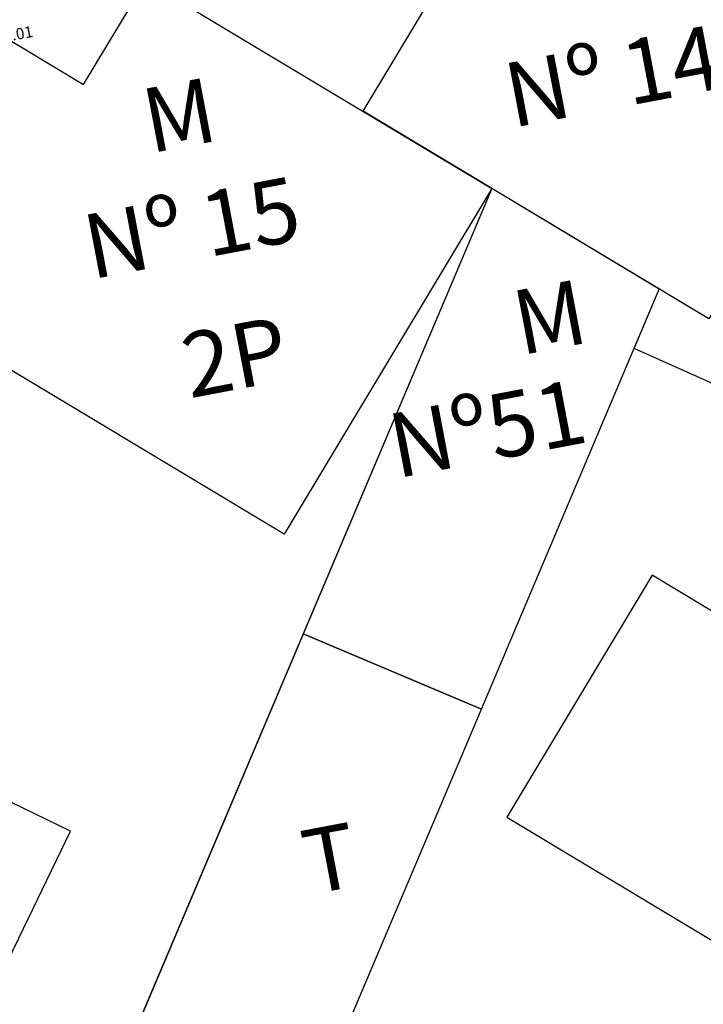
# Model space of a CAD drawing. Extents: x 4511 to 744645, y -7912 to 6689726.
# Drawn here: x 176704 to 176712, y 1669527 to 1669540 of the extents above; entities that cross this region are included whole.
import ezdxf

# ---------------------------------------------------------------- set-up
doc = ezdxf.new("R2010")
doc.units = 0
doc.header["$LTSCALE"] = 0.1
doc.header["$MEASUREMENT"] = 0
doc.layers.get('0').update_dxf_attribs({"linetype": 'CONTINUOUS'})
doc.layers.get('DEFPOINTS').update_dxf_attribs({"linetype": 'CONTINUOUS'})
for name, color, linetype in [('01', 7, 'CONTINUOUS'), ('CONSTRUÇÕES 2', 3, 'CONTINUOUS'), ('CORREGO', 6, 'CONTINUOUS'), ('COTAS', 7, 'CONTINUOUS'), ('CURVAS', 30, 'CONTINUOUS'), ('EDIÇÃO', 9, 'CONTINUOUS'), ('Nº D OFICIAL', 90, 'CONTINUOUS'), ('pntelev', 2, 'CONTINUOUS'), ('TELHEIRO', 9, 'CONTINUOUS'), ('TELHEIRO 2', 9, 'CONTINUOUS'), ('TXT', 7, 'CONTINUOUS')]:
    doc.layers.add(name, color=color, linetype=linetype)
doc.styles.add('times', font='verdana.TTF')
doc.dimstyles.new('LOCAL$0', dxfattribs={"dimtxt": 1.2, "dimasz": 0.8, "dimexe": 0.4, "dimexo": 0.4, "dimgap": 0.25, "dimtad": 0, "dimzin": 0, "dimdsep": 46, "dimtxsty": 'times', "dimblk": 'ARCHTICK', "dimcen": 0.09, "dimclrt": 10, "dimaunit": 1, "dimadec": 0, "dimazin": 0, "dimtfac": 1, "dimtofl": 0, "dimtmove": 0, "dimatfit": 3, "dimldrblk": 'OBLIQUE', "dimfxl": 0, "dimtolj": 1, "dimtzin": 0, "dimarcsym": 0})

# ---------------------------------------------------------------- blocks, each defined once
blk = doc.blocks.new('vila icarai 2')
at = {"layer": 'pntelev', "lineweight": 0}
blk.add_text('2.01', height=0.14, dxfattribs=at).set_placement((1054.795, 933.605))
blk = doc.blocks.new('vila icaraí')
at = {"linetype": 'Continuous', "lineweight": 0}
blk.add_blockref('vila icarai 2', (0, 0), dxfattribs=at)
blk = doc.blocks.new('_ArchTick')
at = {"layer": '01', "color": 0, "const_width": 0.15}
blk.add_lwpolyline([(-0.5, -0.5), (0.5, 0.5)], dxfattribs=at)
blk = doc.blocks.new('*D47')
at = {"layer": 'COTAS', "color": 0, "lineweight": -2}
for p, q in [((176709.901, 1669541.752), (176711.504, 1669544.422)), ((176711.298, 1669544.079), (176711.731, 1669543.819)), ((176714.188, 1669539.179), (176715.791, 1669541.849)), ((176715.585, 1669541.506), (176715.151, 1669541.766))]:
    blk.add_line(p, q, dxfattribs=at)
at = {"layer": 'DEFPOINTS', "color": 0}
for p in [(176711.298, 1669544.079), (176709.695, 1669541.409, 1.462), (176713.982, 1669538.836, 1.462)]:
    blk.add_point(p, dxfattribs=at)
at = {"layer": 'COTAS', "color": 0, "lineweight": -2, "xscale": 0.8, "yscale": 0.8, "zscale": 0.7999999999999998}
for p, rotation in [((176711.298, 1669544.079), 149.0221641125017), ((176715.585, 1669541.506), 329.0221641125016)]:
    blk.add_blockref('_ArchTick', p, dxfattribs=dict(at, rotation=rotation))
at = {"layer": 'COTAS', "color": 10, "insert": (176713.441, 1669542.793), "char_height": 1.2, "attachment_point": 5, "rotation": 329.0222, "style": 'times'}
blk.add_mtext('\\A1;5.00', dxfattribs=at)
blk = doc.blocks.new('_OBLIQUE')
at = {"color": 0, "linetype": 'ByBlock'}
blk.add_line((-0.5, -0.5), (0.5, 0.5), dxfattribs=at)

msp = doc.modelspace()

# ---------------------------------------------------------------- linework, layer by layer
at = {"layer": 'CONSTRUÇÕES 2'}
for points in [[(176709.695, 1669541.409), (176709.695, 1669541.409), (176713.981, 1669538.836), (176712.241, 1669535.936), (176707.954, 1669538.51), (176709.695, 1669541.409)], [(176701.531, 1669536.534), (176703.332, 1669539.535), (176704.49, 1669538.84), (176705.262, 1669540.126), (176709.549, 1669537.552), (176706.975, 1669533.266), (176701.531, 1669536.534)], [(176707.211, 1669532.027), (176709.421, 1669531.092), (176711.627, 1669536.305), (176709.549, 1669537.553), (176707.211, 1669532.027)]]:
    msp.add_lwpolyline(points, dxfattribs=at)
msp.add_lwpolyline([(176709.735, 1669529.755), (176713.163, 1669527.694), (176712.751, 1669527.008), (176715.322, 1669525.462), (176717.744, 1669529.49), (176715.344, 1669530.933), (176716.375, 1669532.647), (176713.804, 1669534.193), (176712.567, 1669532.136), (176711.539, 1669532.754), (176709.735, 1669529.755)], close=True, dxfattribs=at)
at = {"layer": 'CORREGO'}
msp.add_spline([(176651.677, 1669584.005, -0.521), (176667.75, 1669575.248, -0.435), (176685.699, 1669565.382, -0.551), (176736.206, 1669533.323)], degree=3, dxfattribs=at)
at = {"layer": 'CURVAS'}
msp.add_spline([(176633.485, 1669583.364, 1.568), (176634.793, 1669579.396, 1.318), (176637.922, 1669577.866, 1.318), (176643.382, 1669574.873, 1.318), (176646.778, 1669572.544, 1.318), (176650.107, 1669570.615, 1.318), (176653.969, 1669569.484, 1.318), (176664.955, 1669564.362, 1.318), (176671.281, 1669560.969, 1.318), (176678.267, 1669556.701, 1.318), (176680.962, 1669555.589, 1.318), (176690.977, 1669550.147, 1.318), (176695.018, 1669549.269, 1.318), (176700.875, 1669546.344, 1.318), (176704.916, 1669543.652, 1.318), (176710.305, 1669541.114, 1.318), (176715.972, 1669536.379, 1.318), (176720.711, 1669531.798, 1.318), (176728.426, 1669524.126, 1.318), (176731.759, 1669518.769, 1.318)], degree=3, dxfattribs=at)
at = {"layer": 'EDIÇÃO'}
for points in [[(176709.549, 1669537.553), (176701.337, 1669518.149), (176713.619, 1669510.079), (176719.471, 1669518.019), (176721.83, 1669524.467), (176716.736, 1669527.814)], [(176717.744, 1669529.49), (176718.8, 1669532.219), (176711.315, 1669535.569), (176711.627, 1669536.305)]]:
    msp.add_lwpolyline(points, dxfattribs=at)
at = {"layer": 'TELHEIRO 2'}
for points in [[(176705.184, 1669527.238), (176707.394, 1669526.303), (176709.421, 1669531.092), (176707.21, 1669532.027), (176705.184, 1669527.238)], [(176703.388, 1669527.645), (176704.327, 1669529.579), (176702.978, 1669530.234), (176702.039, 1669528.3), (176703.388, 1669527.645)]]:
    msp.add_lwpolyline(points, dxfattribs=at)

# ---------------------------------------------------------------- block references
at = {"layer": 'TELHEIRO', "rotation": 10.75629857227629}
msp.add_blockref('vila icaraí', (175841.486, 1668425.305, 2.885), dxfattribs=at)

# ---------------------------------------------------------------- texts
at = {"layer": 'Nº D OFICIAL', "char_height": 0.8, "width": 4.12955, "attachment_point": 5, "rotation": 10.7563, "style": 'times'}
for s, insert in [('Nº 14', (176711.069, 1669538.845, -1.462)), ('Nº 15', (176705.85, 1669536.965, -1.462)), ('Nº51', (176709.514, 1669534.474, -1.462))]:
    msp.add_mtext(s, dxfattribs=dict(at, insert=insert))
at = {"layer": 'TXT', "char_height": 0.8, "width": 4.12955, "attachment_point": 5, "rotation": 10.7563, "style": 'times'}
for s, insert in [('M', (176705.694, 1669538.36, -1.462)), ('M', (176710.287, 1669535.855, -1.462)), ('2P', (176706.387, 1669535.36, -1.462)), ('T', (176707.561, 1669529.142, -1.462))]:
    msp.add_mtext(s, dxfattribs=dict(at, insert=insert))

# ---------------------------------------------------------------- dimensions: what is measured, and where the dimension line sits
at = {"layer": 'COTAS'}
dim = msp.add_aligned_dim(p1=(176713.982, 1669538.836), p2=(176709.695, 1669541.409), distance=-3.114, dimstyle='LOCAL$0', dxfattribs=at)
dim.commit()
dim.dimension.update_dxf_attribs({"geometry": '*D47', "text_midpoint": (176713.441, 1669542.793, -1.462)})

doc.saveas('drawing.dxf')
